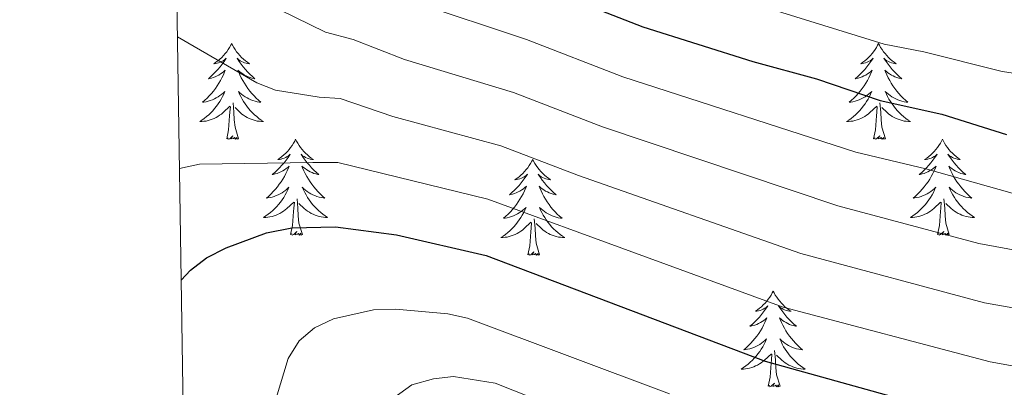
# Model space of a CAD drawing. Extents: x 602263 to 606763, y 793795 to 796833.
# Drawn here: x 603160 to 603282, y 795320 to 795366 of the extents above; entities that cross this region are included whole.
import ezdxf

# ---------------------------------------------------------------- set-up
doc = ezdxf.new("R2010")
doc.units = 0
doc.header["$MEASUREMENT"] = 0
for name, color, linetype in [('Nivel 36', 7, 'Continuous'), ('Nivel 4', 7, 'Continuous'), ('Nivel 5', 7, 'Continuous'), ('Nivel 61', 7, 'Continuous'), ('Nivel 63', 7, 'Continuous')]:
    doc.layers.add(name, color=color, linetype=linetype)

msp = doc.modelspace()

# ---------------------------------------------------------------- linework, layer by layer
at = {"layer": 'Nivel 36', "color": 92, "linetype": 'Continuous', "lineweight": 0, "flags": 128}
for points in [[(603186.289, 795362.637), (603186.178, 795362.418), (603186.023, 795362.143), (603185.855, 795361.877), (603185.673, 795361.62), (603185.479, 795361.372), (603185.272, 795361.134), (603185.053, 795360.908), (603184.823, 795360.692), (603184.583, 795360.489), (603184.332, 795360.298), (603184.072, 795360.12), (603184.271, 795360.143), (603184.474, 795360.181), (603184.673, 795360.236), (603184.868, 795360.305), (603185.057, 795360.39), (603185.238, 795360.489), (603185.412, 795360.601), (603185.617, 795360.792), (603185.576, 795360.727), (603185.346, 795360.382), (603185.103, 795360.046), (603184.847, 795359.72), (603184.579, 795359.404), (603184.299, 795359.099), (603184.007, 795358.805), (603183.704, 795358.522), (603183.391, 795358.251), (603183.515, 795358.274), (603183.761, 795358.332), (603184.003, 795358.405), (603184.239, 795358.493), (603184.47, 795358.596), (603184.693, 795358.714), (603184.909, 795358.845), (603185.116, 795358.99), (603185.313, 795359.147), (603185.5, 795359.317), (603185.412, 795359.095), (603185.256, 795358.734), (603185.085, 795358.38), (603184.9, 795358.033), (603184.7, 795357.693), (603184.488, 795357.362), (603184.261, 795357.04), (603184.022, 795356.728), (603183.771, 795356.425), (603183.507, 795356.133), (603183.232, 795355.852), (603182.945, 795355.582), (603182.648, 795355.324), (603182.844, 795355.349), (603183.111, 795355.396), (603183.374, 795355.459), (603183.633, 795355.538), (603183.888, 795355.632), (603184.136, 795355.74), (603184.377, 795355.863), (603184.611, 795356.001), (603184.836, 795356.151), (603185.052, 795356.315), (603185.258, 795356.491), (603185.453, 795356.679), (603185.312, 795356.352), (603185.157, 795356.031), (603184.988, 795355.717), (603184.805, 795355.412), (603184.608, 795355.115), (603184.398, 795354.827), (603184.175, 795354.549), (603183.94, 795354.281), (603183.694, 795354.023), (603183.436, 795353.778), (603183.167, 795353.544), (603182.888, 795353.322), (603182.599, 795353.113), (603182.309, 795352.922), (603182.574, 795352.931), (603182.837, 795352.956), (603183.099, 795352.997), (603183.358, 795353.054), (603183.613, 795353.126), (603183.863, 795353.213), (603184.107, 795353.316), (603184.345, 795353.432), (603184.575, 795353.563), (603184.797, 795353.708), (603185.01, 795353.866), (603185.213, 795354.036), (603186.061, 795354.835)], [(603186.289, 795362.637), (603186.4, 795362.418), (603186.555, 795362.143), (603186.723, 795361.877), (603186.905, 795361.62), (603187.099, 795361.372), (603187.306, 795361.134), (603187.525, 795360.908), (603187.755, 795360.692), (603187.995, 795360.489), (603188.246, 795360.298), (603188.506, 795360.12), (603188.307, 795360.143), (603188.104, 795360.181), (603187.905, 795360.236), (603187.71, 795360.305), (603187.521, 795360.39), (603187.34, 795360.489), (603187.166, 795360.601), (603186.961, 795360.792), (603187.002, 795360.727), (603187.232, 795360.382), (603187.475, 795360.046), (603187.731, 795359.72), (603187.999, 795359.404), (603188.279, 795359.099), (603188.571, 795358.805), (603188.874, 795358.522), (603189.187, 795358.251), (603189.063, 795358.274), (603188.817, 795358.332), (603188.575, 795358.405), (603188.339, 795358.493), (603188.108, 795358.596), (603187.885, 795358.714), (603187.669, 795358.845), (603187.462, 795358.99), (603187.265, 795359.147), (603187.078, 795359.317), (603187.166, 795359.095), (603187.322, 795358.734), (603187.493, 795358.38), (603187.678, 795358.033), (603187.878, 795357.693), (603188.09, 795357.362), (603188.317, 795357.04), (603188.556, 795356.728), (603188.807, 795356.425), (603189.071, 795356.133), (603189.346, 795355.852), (603189.633, 795355.582), (603189.93, 795355.324), (603189.734, 795355.349), (603189.467, 795355.396), (603189.204, 795355.459), (603188.945, 795355.538), (603188.69, 795355.632), (603188.442, 795355.74), (603188.201, 795355.863), (603187.967, 795356.001), (603187.742, 795356.151), (603187.526, 795356.315), (603187.32, 795356.491), (603187.125, 795356.679), (603187.266, 795356.352), (603187.421, 795356.031), (603187.59, 795355.717), (603187.773, 795355.412), (603187.97, 795355.115), (603188.18, 795354.827), (603188.403, 795354.549), (603188.638, 795354.281), (603188.884, 795354.023), (603189.142, 795353.778), (603189.411, 795353.544), (603189.69, 795353.322), (603189.979, 795353.113), (603190.269, 795352.922), (603190.004, 795352.931), (603189.741, 795352.956), (603189.479, 795352.997), (603189.22, 795353.054), (603188.965, 795353.126), (603188.715, 795353.213), (603188.471, 795353.316), (603188.233, 795353.432), (603188.003, 795353.563), (603187.781, 795353.708), (603187.568, 795353.866), (603187.365, 795354.036), (603186.707, 795354.656)], [(603266.794, 795362.637), (603266.683, 795362.418), (603266.528, 795362.143), (603266.36, 795361.877), (603266.178, 795361.62), (603265.984, 795361.372), (603265.777, 795361.134), (603265.558, 795360.908), (603265.328, 795360.692), (603265.088, 795360.489), (603264.837, 795360.298), (603264.577, 795360.12), (603264.776, 795360.143), (603264.979, 795360.181), (603265.178, 795360.236), (603265.373, 795360.305), (603265.562, 795360.39), (603265.743, 795360.489), (603265.917, 795360.601), (603266.122, 795360.792), (603266.081, 795360.727), (603265.851, 795360.382), (603265.608, 795360.046), (603265.352, 795359.72), (603265.084, 795359.404), (603264.804, 795359.099), (603264.512, 795358.805), (603264.209, 795358.522), (603263.896, 795358.251), (603264.02, 795358.274), (603264.266, 795358.332), (603264.508, 795358.405), (603264.744, 795358.493), (603264.975, 795358.596), (603265.198, 795358.714), (603265.414, 795358.845), (603265.621, 795358.99), (603265.818, 795359.147), (603266.005, 795359.317), (603265.917, 795359.095), (603265.761, 795358.734), (603265.59, 795358.38), (603265.405, 795358.033), (603265.205, 795357.693), (603264.993, 795357.362), (603264.766, 795357.04), (603264.527, 795356.728), (603264.276, 795356.425), (603264.012, 795356.133), (603263.737, 795355.852), (603263.45, 795355.582), (603263.153, 795355.324), (603263.349, 795355.349), (603263.616, 795355.396), (603263.879, 795355.459), (603264.138, 795355.538), (603264.393, 795355.632), (603264.641, 795355.74), (603264.882, 795355.863), (603265.116, 795356.001), (603265.341, 795356.151), (603265.557, 795356.315), (603265.763, 795356.491), (603265.958, 795356.679), (603265.817, 795356.352), (603265.662, 795356.031), (603265.493, 795355.717), (603265.31, 795355.412), (603265.113, 795355.115), (603264.903, 795354.827), (603264.68, 795354.549), (603264.445, 795354.281), (603264.199, 795354.023), (603263.941, 795353.778), (603263.672, 795353.544), (603263.393, 795353.322), (603263.104, 795353.113), (603262.814, 795352.922), (603263.079, 795352.931), (603263.342, 795352.956), (603263.604, 795352.997), (603263.863, 795353.054), (603264.118, 795353.126), (603264.368, 795353.213), (603264.612, 795353.316), (603264.85, 795353.432), (603265.08, 795353.563), (603265.302, 795353.708), (603265.515, 795353.866), (603265.718, 795354.036), (603266.566, 795354.835)], [(603266.794, 795362.637), (603266.905, 795362.418), (603267.06, 795362.143), (603267.228, 795361.877), (603267.41, 795361.62), (603267.604, 795361.372), (603267.811, 795361.134), (603268.03, 795360.908), (603268.26, 795360.692), (603268.5, 795360.489), (603268.751, 795360.298), (603269.011, 795360.12), (603268.812, 795360.143), (603268.609, 795360.181), (603268.41, 795360.236), (603268.215, 795360.305), (603268.026, 795360.39), (603267.845, 795360.489), (603267.671, 795360.601), (603267.466, 795360.792), (603267.507, 795360.727), (603267.737, 795360.382), (603267.98, 795360.046), (603268.236, 795359.72), (603268.504, 795359.404), (603268.784, 795359.099), (603269.076, 795358.805), (603269.379, 795358.522), (603269.692, 795358.251), (603269.568, 795358.274), (603269.322, 795358.332), (603269.08, 795358.405), (603268.844, 795358.493), (603268.613, 795358.596), (603268.39, 795358.714), (603268.174, 795358.845), (603267.967, 795358.99), (603267.77, 795359.147), (603267.583, 795359.317), (603267.671, 795359.095), (603267.827, 795358.734), (603267.998, 795358.38), (603268.183, 795358.033), (603268.383, 795357.693), (603268.595, 795357.362), (603268.822, 795357.04), (603269.061, 795356.728), (603269.312, 795356.425), (603269.576, 795356.133), (603269.851, 795355.852), (603270.138, 795355.582), (603270.435, 795355.324), (603270.239, 795355.349), (603269.972, 795355.396), (603269.709, 795355.459), (603269.45, 795355.538), (603269.195, 795355.632), (603268.947, 795355.74), (603268.706, 795355.863), (603268.472, 795356.001), (603268.247, 795356.151), (603268.031, 795356.315), (603267.825, 795356.491), (603267.63, 795356.679), (603267.771, 795356.352), (603267.926, 795356.031), (603268.095, 795355.717), (603268.278, 795355.412), (603268.475, 795355.115), (603268.685, 795354.827), (603268.908, 795354.549), (603269.143, 795354.281), (603269.389, 795354.023), (603269.647, 795353.778), (603269.916, 795353.544), (603270.195, 795353.322), (603270.484, 795353.113), (603270.774, 795352.922), (603270.509, 795352.931), (603270.246, 795352.956), (603269.984, 795352.997), (603269.725, 795353.054), (603269.47, 795353.126), (603269.22, 795353.213), (603268.976, 795353.316), (603268.738, 795353.432), (603268.508, 795353.563), (603268.286, 795353.708), (603268.073, 795353.866), (603267.87, 795354.036), (603267.212, 795354.656)], [(603187.14, 795350.786), (603186.711, 795352.226), (603186.62, 795353.13), (603186.574, 795354.079), (603186.472, 795355.243)], [(603267.645, 795350.786), (603267.216, 795352.226), (603267.125, 795353.13), (603267.079, 795354.079), (603266.977, 795355.243)], [(603185.67, 795350.786), (603185.915, 795351.904), (603186.028, 795353.646), (603186.076, 795354.079), (603186.139, 795354.802)], [(603266.175, 795350.786), (603266.42, 795351.904), (603266.533, 795353.646), (603266.581, 795354.079), (603266.644, 795354.802)], [(603187.14, 795350.786), (603186.966, 795350.718), (603186.947, 795350.957), (603186.757, 795350.735), (603186.636, 795350.938), (603186.515, 795350.83), (603186.245, 795350.776), (603186.441, 795351.169), (603186.056, 795350.789), (603185.868, 795350.735), (603185.827, 795350.897), (603185.67, 795350.786)], [(603194.249, 795350.718), (603194.138, 795350.499), (603193.983, 795350.224), (603193.815, 795349.958), (603193.633, 795349.701), (603193.439, 795349.453), (603193.232, 795349.215), (603193.013, 795348.989), (603192.783, 795348.773), (603192.543, 795348.57), (603192.292, 795348.379), (603192.032, 795348.201), (603192.231, 795348.224), (603192.434, 795348.262), (603192.633, 795348.317), (603192.828, 795348.386), (603193.017, 795348.471), (603193.198, 795348.57), (603193.372, 795348.682), (603193.577, 795348.873), (603193.536, 795348.808), (603193.306, 795348.463), (603193.063, 795348.127), (603192.807, 795347.801), (603192.539, 795347.485), (603192.259, 795347.18), (603191.967, 795346.886), (603191.664, 795346.603), (603191.351, 795346.332), (603191.475, 795346.355), (603191.721, 795346.413), (603191.963, 795346.486), (603192.199, 795346.574), (603192.43, 795346.677), (603192.653, 795346.795), (603192.869, 795346.926), (603193.076, 795347.071), (603193.273, 795347.228), (603193.46, 795347.398), (603193.372, 795347.176), (603193.216, 795346.815), (603193.045, 795346.461), (603192.86, 795346.114), (603192.66, 795345.774), (603192.448, 795345.443), (603192.221, 795345.121), (603191.982, 795344.809), (603191.731, 795344.506), (603191.467, 795344.214), (603191.192, 795343.933), (603190.905, 795343.663), (603190.608, 795343.405), (603190.804, 795343.43), (603191.071, 795343.477), (603191.334, 795343.54), (603191.593, 795343.619), (603191.848, 795343.713), (603192.096, 795343.821), (603192.337, 795343.944), (603192.571, 795344.082), (603192.796, 795344.232), (603193.012, 795344.396), (603193.218, 795344.572), (603193.413, 795344.76), (603193.272, 795344.433), (603193.117, 795344.112), (603192.948, 795343.798), (603192.765, 795343.493), (603192.568, 795343.196), (603192.358, 795342.908), (603192.135, 795342.63), (603191.9, 795342.362), (603191.654, 795342.104), (603191.396, 795341.859), (603191.127, 795341.625), (603190.848, 795341.403), (603190.559, 795341.194), (603190.269, 795341.003), (603190.534, 795341.012), (603190.797, 795341.037), (603191.059, 795341.078), (603191.318, 795341.135), (603191.573, 795341.207), (603191.823, 795341.294), (603192.067, 795341.397), (603192.305, 795341.513), (603192.535, 795341.644), (603192.757, 795341.789), (603192.97, 795341.947), (603193.173, 795342.117), (603194.021, 795342.916)], [(603194.249, 795350.718), (603194.36, 795350.499), (603194.515, 795350.224), (603194.683, 795349.958), (603194.865, 795349.701), (603195.059, 795349.453), (603195.266, 795349.215), (603195.485, 795348.989), (603195.715, 795348.773), (603195.955, 795348.57), (603196.206, 795348.379), (603196.466, 795348.201), (603196.267, 795348.224), (603196.064, 795348.262), (603195.865, 795348.317), (603195.67, 795348.386), (603195.481, 795348.471), (603195.3, 795348.57), (603195.126, 795348.682), (603194.921, 795348.873), (603194.962, 795348.808), (603195.192, 795348.463), (603195.435, 795348.127), (603195.691, 795347.801), (603195.959, 795347.485), (603196.239, 795347.18), (603196.531, 795346.886), (603196.834, 795346.603), (603197.147, 795346.332), (603197.023, 795346.355), (603196.777, 795346.413), (603196.535, 795346.486), (603196.299, 795346.574), (603196.068, 795346.677), (603195.845, 795346.795), (603195.629, 795346.926), (603195.422, 795347.071), (603195.225, 795347.228), (603195.038, 795347.398), (603195.126, 795347.176), (603195.282, 795346.815), (603195.453, 795346.461), (603195.638, 795346.114), (603195.838, 795345.774), (603196.05, 795345.443), (603196.277, 795345.121), (603196.516, 795344.809), (603196.767, 795344.506), (603197.031, 795344.214), (603197.306, 795343.933), (603197.593, 795343.663), (603197.89, 795343.405), (603197.694, 795343.43), (603197.427, 795343.477), (603197.164, 795343.54), (603196.905, 795343.619), (603196.65, 795343.713), (603196.402, 795343.821), (603196.161, 795343.944), (603195.927, 795344.082), (603195.702, 795344.232), (603195.486, 795344.396), (603195.28, 795344.572), (603195.085, 795344.76), (603195.226, 795344.433), (603195.381, 795344.112), (603195.55, 795343.798), (603195.733, 795343.493), (603195.93, 795343.196), (603196.14, 795342.908), (603196.363, 795342.63), (603196.598, 795342.362), (603196.844, 795342.104), (603197.102, 795341.859), (603197.371, 795341.625), (603197.65, 795341.403), (603197.939, 795341.194), (603198.229, 795341.003), (603197.964, 795341.012), (603197.701, 795341.037), (603197.439, 795341.078), (603197.18, 795341.135), (603196.925, 795341.207), (603196.675, 795341.294), (603196.431, 795341.397), (603196.193, 795341.513), (603195.963, 795341.644), (603195.741, 795341.789), (603195.528, 795341.947), (603195.325, 795342.117), (603194.667, 795342.737)], [(603267.645, 795350.786), (603267.471, 795350.718), (603267.452, 795350.957), (603267.262, 795350.735), (603267.141, 795350.938), (603267.02, 795350.83), (603266.75, 795350.776), (603266.946, 795351.169), (603266.561, 795350.789), (603266.373, 795350.735), (603266.332, 795350.897), (603266.175, 795350.786)], [(603274.754, 795350.718), (603274.643, 795350.499), (603274.488, 795350.224), (603274.32, 795349.958), (603274.138, 795349.701), (603273.944, 795349.453), (603273.737, 795349.215), (603273.518, 795348.989), (603273.288, 795348.773), (603273.048, 795348.57), (603272.797, 795348.379), (603272.537, 795348.201), (603272.736, 795348.224), (603272.939, 795348.262), (603273.138, 795348.317), (603273.333, 795348.386), (603273.522, 795348.471), (603273.703, 795348.57), (603273.877, 795348.682), (603274.082, 795348.873), (603274.041, 795348.808), (603273.811, 795348.463), (603273.568, 795348.127), (603273.312, 795347.801), (603273.044, 795347.485), (603272.764, 795347.18), (603272.472, 795346.886), (603272.169, 795346.603), (603271.856, 795346.332), (603271.98, 795346.355), (603272.226, 795346.413), (603272.468, 795346.486), (603272.704, 795346.574), (603272.935, 795346.677), (603273.158, 795346.795), (603273.374, 795346.926), (603273.581, 795347.071), (603273.778, 795347.228), (603273.965, 795347.398), (603273.877, 795347.176), (603273.721, 795346.815), (603273.55, 795346.461), (603273.365, 795346.114), (603273.165, 795345.774), (603272.953, 795345.443), (603272.726, 795345.121), (603272.487, 795344.809), (603272.236, 795344.506), (603271.972, 795344.214), (603271.697, 795343.933), (603271.41, 795343.663), (603271.113, 795343.405), (603271.309, 795343.43), (603271.576, 795343.477), (603271.839, 795343.54), (603272.098, 795343.619), (603272.353, 795343.713), (603272.601, 795343.821), (603272.842, 795343.944), (603273.076, 795344.082), (603273.301, 795344.232), (603273.517, 795344.396), (603273.723, 795344.572), (603273.918, 795344.76), (603273.777, 795344.433), (603273.622, 795344.112), (603273.453, 795343.798), (603273.27, 795343.493), (603273.073, 795343.196), (603272.863, 795342.908), (603272.64, 795342.63), (603272.405, 795342.362), (603272.159, 795342.104), (603271.901, 795341.859), (603271.632, 795341.625), (603271.353, 795341.403), (603271.064, 795341.194), (603270.774, 795341.003), (603271.039, 795341.012), (603271.302, 795341.037), (603271.564, 795341.078), (603271.823, 795341.135), (603272.078, 795341.207), (603272.328, 795341.294), (603272.572, 795341.397), (603272.81, 795341.513), (603273.04, 795341.644), (603273.262, 795341.789), (603273.475, 795341.947), (603273.678, 795342.117), (603274.526, 795342.916)], [(603274.754, 795350.718), (603274.865, 795350.499), (603275.02, 795350.224), (603275.188, 795349.958), (603275.37, 795349.701), (603275.564, 795349.453), (603275.771, 795349.215), (603275.99, 795348.989), (603276.22, 795348.773), (603276.46, 795348.57), (603276.711, 795348.379), (603276.971, 795348.201), (603276.772, 795348.224), (603276.569, 795348.262), (603276.37, 795348.317), (603276.175, 795348.386), (603275.986, 795348.471), (603275.805, 795348.57), (603275.631, 795348.682), (603275.426, 795348.873), (603275.467, 795348.808), (603275.697, 795348.463), (603275.94, 795348.127), (603276.196, 795347.801), (603276.464, 795347.485), (603276.744, 795347.18), (603277.036, 795346.886), (603277.339, 795346.603), (603277.652, 795346.332), (603277.528, 795346.355), (603277.282, 795346.413), (603277.04, 795346.486), (603276.804, 795346.574), (603276.573, 795346.677), (603276.35, 795346.795), (603276.134, 795346.926), (603275.927, 795347.071), (603275.73, 795347.228), (603275.543, 795347.398), (603275.631, 795347.176), (603275.787, 795346.815), (603275.958, 795346.461), (603276.143, 795346.114), (603276.343, 795345.774), (603276.555, 795345.443), (603276.782, 795345.121), (603277.021, 795344.809), (603277.272, 795344.506), (603277.536, 795344.214), (603277.811, 795343.933), (603278.098, 795343.663), (603278.395, 795343.405), (603278.199, 795343.43), (603277.932, 795343.477), (603277.669, 795343.54), (603277.41, 795343.619), (603277.155, 795343.713), (603276.907, 795343.821), (603276.666, 795343.944), (603276.432, 795344.082), (603276.207, 795344.232), (603275.991, 795344.396), (603275.785, 795344.572), (603275.59, 795344.76), (603275.731, 795344.433), (603275.886, 795344.112), (603276.055, 795343.798), (603276.238, 795343.493), (603276.435, 795343.196), (603276.645, 795342.908), (603276.868, 795342.63), (603277.103, 795342.362), (603277.349, 795342.104), (603277.607, 795341.859), (603277.876, 795341.625), (603278.155, 795341.403), (603278.444, 795341.194), (603278.734, 795341.003), (603278.469, 795341.012), (603278.206, 795341.037), (603277.944, 795341.078), (603277.685, 795341.135), (603277.43, 795341.207), (603277.18, 795341.294), (603276.936, 795341.397), (603276.698, 795341.513), (603276.468, 795341.644), (603276.246, 795341.789), (603276.033, 795341.947), (603275.83, 795342.117), (603275.172, 795342.737)], [(603223.764, 795348.21), (603223.653, 795347.991), (603223.498, 795347.716), (603223.33, 795347.45), (603223.148, 795347.193), (603222.954, 795346.945), (603222.747, 795346.707), (603222.528, 795346.481), (603222.298, 795346.265), (603222.058, 795346.062), (603221.807, 795345.871), (603221.547, 795345.693), (603221.746, 795345.716), (603221.949, 795345.754), (603222.148, 795345.809), (603222.343, 795345.878), (603222.532, 795345.963), (603222.713, 795346.062), (603222.887, 795346.174), (603223.092, 795346.365), (603223.051, 795346.3), (603222.821, 795345.955), (603222.578, 795345.619), (603222.322, 795345.293), (603222.054, 795344.977), (603221.774, 795344.672), (603221.482, 795344.378), (603221.179, 795344.095), (603220.866, 795343.824), (603220.99, 795343.847), (603221.236, 795343.905), (603221.478, 795343.978), (603221.714, 795344.066), (603221.945, 795344.169), (603222.168, 795344.287), (603222.384, 795344.418), (603222.591, 795344.563), (603222.788, 795344.72), (603222.975, 795344.89), (603222.887, 795344.668), (603222.731, 795344.307), (603222.56, 795343.953), (603222.375, 795343.606), (603222.175, 795343.266), (603221.963, 795342.935), (603221.736, 795342.613), (603221.497, 795342.301), (603221.246, 795341.998), (603220.982, 795341.706), (603220.707, 795341.425), (603220.42, 795341.155), (603220.123, 795340.897), (603220.319, 795340.922), (603220.586, 795340.969), (603220.849, 795341.032), (603221.108, 795341.111), (603221.363, 795341.205), (603221.611, 795341.313), (603221.852, 795341.436), (603222.086, 795341.574), (603222.311, 795341.724), (603222.527, 795341.888), (603222.733, 795342.064), (603222.928, 795342.252), (603222.787, 795341.925), (603222.632, 795341.604), (603222.463, 795341.29), (603222.28, 795340.985), (603222.083, 795340.688), (603221.873, 795340.4), (603221.65, 795340.122), (603221.415, 795339.854), (603221.169, 795339.596), (603220.911, 795339.351), (603220.642, 795339.117), (603220.363, 795338.895), (603220.074, 795338.686), (603219.784, 795338.495), (603220.049, 795338.504), (603220.312, 795338.529), (603220.574, 795338.57), (603220.833, 795338.627), (603221.088, 795338.699), (603221.338, 795338.786), (603221.582, 795338.889), (603221.82, 795339.005), (603222.05, 795339.136), (603222.272, 795339.281), (603222.485, 795339.439), (603222.688, 795339.609), (603223.536, 795340.408)], [(603223.764, 795348.21), (603223.875, 795347.991), (603224.03, 795347.716), (603224.198, 795347.45), (603224.38, 795347.193), (603224.574, 795346.945), (603224.781, 795346.707), (603225, 795346.481), (603225.23, 795346.265), (603225.47, 795346.062), (603225.721, 795345.871), (603225.981, 795345.693), (603225.782, 795345.716), (603225.579, 795345.754), (603225.38, 795345.809), (603225.185, 795345.878), (603224.996, 795345.963), (603224.815, 795346.062), (603224.641, 795346.174), (603224.436, 795346.365), (603224.477, 795346.3), (603224.707, 795345.955), (603224.95, 795345.619), (603225.206, 795345.293), (603225.474, 795344.977), (603225.754, 795344.672), (603226.046, 795344.378), (603226.349, 795344.095), (603226.662, 795343.824), (603226.538, 795343.847), (603226.292, 795343.905), (603226.05, 795343.978), (603225.814, 795344.066), (603225.583, 795344.169), (603225.36, 795344.287), (603225.144, 795344.418), (603224.937, 795344.563), (603224.74, 795344.72), (603224.553, 795344.89), (603224.641, 795344.668), (603224.797, 795344.307), (603224.968, 795343.953), (603225.153, 795343.606), (603225.353, 795343.266), (603225.565, 795342.935), (603225.792, 795342.613), (603226.031, 795342.301), (603226.282, 795341.998), (603226.546, 795341.706), (603226.821, 795341.425), (603227.108, 795341.155), (603227.405, 795340.897), (603227.209, 795340.922), (603226.942, 795340.969), (603226.679, 795341.032), (603226.42, 795341.111), (603226.165, 795341.205), (603225.917, 795341.313), (603225.676, 795341.436), (603225.442, 795341.574), (603225.217, 795341.724), (603225.001, 795341.888), (603224.795, 795342.064), (603224.6, 795342.252), (603224.741, 795341.925), (603224.896, 795341.604), (603225.065, 795341.29), (603225.248, 795340.985), (603225.445, 795340.688), (603225.655, 795340.4), (603225.878, 795340.122), (603226.113, 795339.854), (603226.359, 795339.596), (603226.617, 795339.351), (603226.886, 795339.117), (603227.165, 795338.895), (603227.454, 795338.686), (603227.744, 795338.495), (603227.479, 795338.504), (603227.216, 795338.529), (603226.954, 795338.57), (603226.695, 795338.627), (603226.44, 795338.699), (603226.19, 795338.786), (603225.946, 795338.889), (603225.708, 795339.005), (603225.478, 795339.136), (603225.256, 795339.281), (603225.043, 795339.439), (603224.84, 795339.609), (603224.182, 795340.229)], [(603193.63, 795338.867), (603193.875, 795339.985), (603193.988, 795341.727), (603194.036, 795342.16), (603194.099, 795342.883)], [(603195.1, 795338.867), (603194.671, 795340.307), (603194.58, 795341.211), (603194.534, 795342.16), (603194.432, 795343.324)], [(603274.135, 795338.867), (603274.38, 795339.985), (603274.493, 795341.727), (603274.541, 795342.16), (603274.604, 795342.883)], [(603275.605, 795338.867), (603275.176, 795340.307), (603275.085, 795341.211), (603275.039, 795342.16), (603274.937, 795343.324)], [(603223.145, 795336.359), (603223.39, 795337.477), (603223.503, 795339.219), (603223.551, 795339.652), (603223.614, 795340.375)], [(603224.615, 795336.359), (603224.186, 795337.799), (603224.095, 795338.703), (603224.049, 795339.652), (603223.947, 795340.816)], [(603195.1, 795338.867), (603194.926, 795338.799), (603194.907, 795339.038), (603194.717, 795338.816), (603194.596, 795339.019), (603194.475, 795338.911), (603194.205, 795338.857), (603194.401, 795339.25), (603194.016, 795338.87), (603193.828, 795338.816), (603193.787, 795338.978), (603193.63, 795338.867)], [(603275.605, 795338.867), (603275.431, 795338.799), (603275.412, 795339.038), (603275.222, 795338.816), (603275.101, 795339.019), (603274.98, 795338.911), (603274.71, 795338.857), (603274.906, 795339.25), (603274.521, 795338.87), (603274.333, 795338.816), (603274.292, 795338.978), (603274.135, 795338.867)], [(603224.615, 795336.359), (603224.441, 795336.291), (603224.422, 795336.53), (603224.232, 795336.308), (603224.111, 795336.511), (603223.99, 795336.403), (603223.72, 795336.349), (603223.916, 795336.742), (603223.531, 795336.362), (603223.343, 795336.308), (603223.302, 795336.47), (603223.145, 795336.359)], [(603253.686, 795331.85), (603253.575, 795331.631), (603253.42, 795331.356), (603253.252, 795331.09), (603253.07, 795330.833), (603252.876, 795330.585), (603252.669, 795330.347), (603252.45, 795330.121), (603252.22, 795329.905), (603251.98, 795329.702), (603251.729, 795329.511), (603251.469, 795329.333), (603251.668, 795329.356), (603251.871, 795329.394), (603252.07, 795329.449), (603252.265, 795329.518), (603252.454, 795329.603), (603252.635, 795329.702), (603252.809, 795329.814), (603253.014, 795330.005), (603252.973, 795329.94), (603252.743, 795329.595), (603252.5, 795329.259), (603252.244, 795328.933), (603251.976, 795328.617), (603251.696, 795328.312), (603251.404, 795328.018), (603251.101, 795327.735), (603250.788, 795327.464), (603250.912, 795327.487), (603251.158, 795327.545), (603251.4, 795327.618), (603251.636, 795327.706), (603251.867, 795327.809), (603252.09, 795327.927), (603252.306, 795328.058), (603252.513, 795328.203), (603252.71, 795328.36), (603252.897, 795328.53), (603252.809, 795328.308), (603252.653, 795327.947), (603252.482, 795327.593), (603252.297, 795327.246), (603252.097, 795326.906), (603251.885, 795326.575), (603251.658, 795326.253), (603251.419, 795325.941), (603251.168, 795325.638), (603250.904, 795325.346), (603250.629, 795325.065), (603250.342, 795324.795), (603250.045, 795324.537), (603250.241, 795324.562), (603250.508, 795324.609), (603250.771, 795324.672), (603251.03, 795324.751), (603251.285, 795324.845), (603251.533, 795324.953), (603251.774, 795325.076), (603252.008, 795325.214), (603252.233, 795325.364), (603252.449, 795325.528), (603252.655, 795325.704), (603252.85, 795325.892), (603252.709, 795325.565), (603252.554, 795325.244), (603252.385, 795324.93), (603252.202, 795324.625), (603252.005, 795324.328), (603251.795, 795324.04), (603251.572, 795323.762), (603251.337, 795323.494), (603251.091, 795323.236), (603250.833, 795322.991), (603250.564, 795322.757), (603250.285, 795322.535), (603249.996, 795322.326), (603249.706, 795322.135), (603249.971, 795322.144), (603250.234, 795322.169), (603250.496, 795322.21), (603250.755, 795322.267), (603251.01, 795322.339), (603251.26, 795322.426), (603251.504, 795322.529), (603251.742, 795322.645), (603251.972, 795322.776), (603252.194, 795322.921), (603252.407, 795323.079), (603252.61, 795323.249), (603253.458, 795324.048)], [(603253.686, 795331.85), (603253.797, 795331.631), (603253.952, 795331.356), (603254.12, 795331.09), (603254.302, 795330.833), (603254.496, 795330.585), (603254.703, 795330.347), (603254.922, 795330.121), (603255.152, 795329.905), (603255.392, 795329.702), (603255.643, 795329.511), (603255.903, 795329.333), (603255.704, 795329.356), (603255.501, 795329.394), (603255.302, 795329.449), (603255.107, 795329.518), (603254.918, 795329.603), (603254.737, 795329.702), (603254.563, 795329.814), (603254.358, 795330.005), (603254.399, 795329.94), (603254.629, 795329.595), (603254.872, 795329.259), (603255.128, 795328.933), (603255.396, 795328.617), (603255.676, 795328.312), (603255.968, 795328.018), (603256.271, 795327.735), (603256.584, 795327.464), (603256.46, 795327.487), (603256.214, 795327.545), (603255.972, 795327.618), (603255.736, 795327.706), (603255.505, 795327.809), (603255.282, 795327.927), (603255.066, 795328.058), (603254.859, 795328.203), (603254.662, 795328.36), (603254.475, 795328.53), (603254.563, 795328.308), (603254.719, 795327.947), (603254.89, 795327.593), (603255.075, 795327.246), (603255.275, 795326.906), (603255.487, 795326.575), (603255.714, 795326.253), (603255.953, 795325.941), (603256.204, 795325.638), (603256.468, 795325.346), (603256.743, 795325.065), (603257.03, 795324.795), (603257.327, 795324.537), (603257.131, 795324.562), (603256.864, 795324.609), (603256.601, 795324.672), (603256.342, 795324.751), (603256.087, 795324.845), (603255.839, 795324.953), (603255.598, 795325.076), (603255.364, 795325.214), (603255.139, 795325.364), (603254.923, 795325.528), (603254.717, 795325.704), (603254.522, 795325.892), (603254.663, 795325.565), (603254.818, 795325.244), (603254.987, 795324.93), (603255.17, 795324.625), (603255.367, 795324.328), (603255.577, 795324.04), (603255.8, 795323.762), (603256.035, 795323.494), (603256.281, 795323.236), (603256.539, 795322.991), (603256.808, 795322.757), (603257.087, 795322.535), (603257.376, 795322.326), (603257.666, 795322.135), (603257.401, 795322.144), (603257.138, 795322.169), (603256.876, 795322.21), (603256.617, 795322.267), (603256.362, 795322.339), (603256.112, 795322.426), (603255.868, 795322.529), (603255.63, 795322.645), (603255.4, 795322.776), (603255.178, 795322.921), (603254.965, 795323.079), (603254.762, 795323.249), (603254.104, 795323.869)], [(603254.537, 795319.999), (603254.108, 795321.439), (603254.017, 795322.343), (603253.971, 795323.292), (603253.869, 795324.456)], [(603253.067, 795319.999), (603253.312, 795321.117), (603253.425, 795322.859), (603253.473, 795323.292), (603253.536, 795324.015)], [(603254.537, 795319.999), (603254.363, 795319.931), (603254.344, 795320.17), (603254.154, 795319.948), (603254.033, 795320.151), (603253.912, 795320.043), (603253.642, 795319.989), (603253.838, 795320.382), (603253.453, 795320.002), (603253.265, 795319.948), (603253.224, 795320.11), (603253.067, 795319.999)]]:
    msp.add_lwpolyline(points, dxfattribs=at)
at = {"layer": 'Nivel 4', "color": 25, "linetype": 'Continuous', "lineweight": 30, "flags": 128}
for points, elevation in [([(603179.126, 795390.086), (603179.861, 795389.59), (603189.966, 795384.021), (603200.641, 795379.801), (603210.219, 795374.952), (603215.256, 795373.369), (603237.461, 795364.704), (603251.165, 795360.402), (603259.087, 795358.245), (603266.979, 795355.535), (603274.685, 795353.853), (603282.712, 795351.333)], 150), ([(603179.992, 795333.207), (603181.181, 795334.441), (603183.164, 795335.962), (603185.613, 795337.224), (603190.624, 795339.088), (603193.775, 795339.72), (603199.234, 795339.821), (603206.797, 795338.835), (603217.947, 795336.275), (603252.695, 795323.124), (603269.228, 795318.512)], 175)]:
    msp.add_lwpolyline(points, dxfattribs=dict(at, elevation=elevation))
at = {"layer": 'Nivel 5', "color": 25, "linetype": 'Continuous', "lineweight": 0, "flags": 128}
for points, elevation in [([(603288.708, 795358.18), (603282.165, 795359.139), (603272.426, 795361.619), (603267.514, 795362.55), (603239.736, 795371.19), (603217.854, 795379.983), (603212.9, 795381.631), (603203.54, 795386.269), (603193.607, 795390.372), (603183.163, 795396.08), (603178.991, 795398.938)], 145), ([(603179.234, 795383.024), (603182.158, 795381.788), (603198.767, 795372.134), (603209.013, 795367.796), (603222.981, 795363.14), (603234.961, 795358.487), (603263.955, 795349.101), (603272.695, 795347.035), (603283.432, 795344.017)], 155), ([(603294.157, 795335.015), (603279.264, 795337.744), (603261.739, 795342.431), (603232.461, 795352.27), (603221.384, 795356.535), (603207.808, 795360.64), (603201.416, 795363.131), (603197.979, 795364.039), (603190.333, 795367.785), (603180.666, 795373.961), (603179.361, 795374.634)], 160), ([(603179.532, 795363.448), (603189.405, 795357.724), (603191.736, 795356.82), (603197.19, 795355.944), (603199.796, 795355.813), (603206.355, 795353.548), (603219.781, 795349.922), (603229.457, 795346.233), (603257.143, 795336.522), (603279.975, 795330.381), (603296.012, 795327.556)], 165), ([(603315.015, 795318.624), (603294.919, 795320.469), (603280.687, 795323.024), (603254.919, 795329.823), (603218.172, 795343.293), (603199.515, 795347.817), (603196.402, 795347.849), (603182.29, 795347.625), (603179.78, 795347.104)], 170), ([(603240.777, 795319.085), (603215.629, 795328.472), (603213.187, 795329.004), (603206.704, 795329.583), (603203.956, 795329.514), (603198.948, 795328.389), (603196.603, 795327.286), (603194.69, 795325.677), (603193.313, 795323.446), (603191.818, 795318.541)], 180), ([(603206.464, 795318.562), (603208.708, 795320.184), (603211.41, 795320.931), (603213.891, 795321.22), (603219.067, 795320.395), (603226.297, 795317.511)], 185)]:
    msp.add_lwpolyline(points, dxfattribs=dict(at, elevation=elevation))
at = {"layer": 'Nivel 61', "color": 19, "linetype": 'Continuous', "lineweight": 0}
msp.add_3dface([(603197.21, 794202.13), (606577.43, 794254.32), (606541.04, 796567.96), (603161.99, 796515.77)], dxfattribs=at)
at = {"layer": 'Nivel 63', "color": 7, "linetype": 'Continuous', "lineweight": 0}
msp.add_3dface([(602308.59, 793794.575), (606763.054, 793863.352), (606717.203, 796833.009), (602262.739, 796764.233)], dxfattribs=at)

doc.saveas('drawing.dxf')
